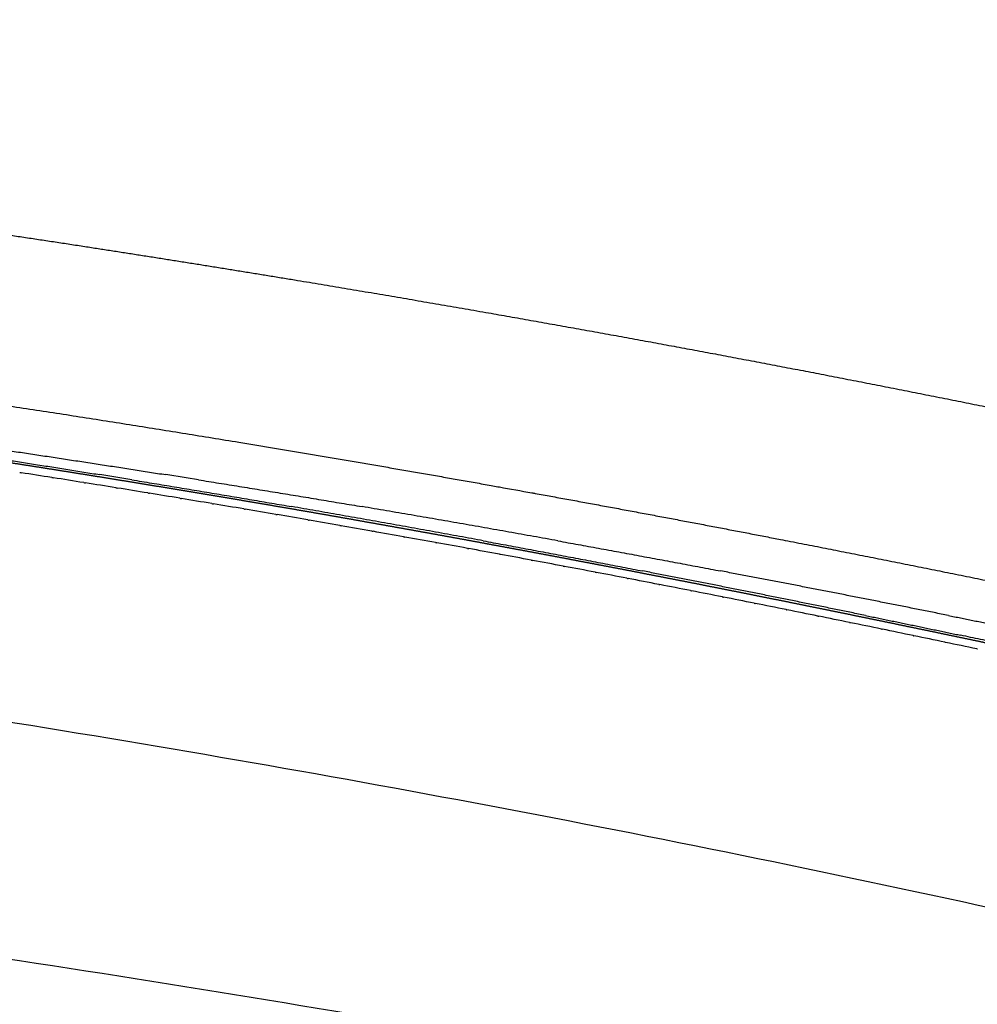
# Model space of a CAD drawing. Units: millimetres. Extents: x 0 to 1409, y 0 to 1894.
# Drawn here: x 1270 to 1313, y 466 to 510 of the extents above; entities that cross this region are included whole.
import ezdxf

# ---------------------------------------------------------------- set-up
doc = ezdxf.new("R2010")
doc.units = ezdxf.units.MM
doc.header["$MEASUREMENT"] = 0
doc.layers.add('Predeterminado$Asiento', color=7, linetype='Continuous', true_color=0xe6e6e6)

msp = doc.modelspace()

# ---------------------------------------------------------------- linework, layer by layer
at = {"layer": 'Predeterminado$Asiento'}
for points, weights, degree, knots in [([(1144.862, 510.287), (1149.278, 510.26), (1153.694, 510.189), (1162.363, 510.05), (1171.027, 509.739), (1179.658, 509.43), (1188.282, 508.951), (1196.918, 508.471), (1205.543, 507.821), (1213.84, 507.196), (1222.124, 506.414), (1229.677, 505.701), (1237.216, 504.857), (1243.936, 504.105), (1250.643, 503.25), (1256.58, 502.492), (1262.506, 501.654), (1267.813, 500.904), (1273.111, 500.088), (1277.854, 499.358), (1282.589, 498.576), (1286.814, 497.878), (1291.032, 497.139), (1294.858, 496.469), (1298.678, 495.765), (1302.388, 495.081), (1306.092, 494.365), (1309.955, 493.618), (1313.812, 492.837), (1317.779, 492.033), (1321.739, 491.193), (1325.862, 490.318), (1329.976, 489.404)], [1, 0.999987336897, 1, 0.999951237937, 1, 0.999951635367, 1, 0.999951523475, 1, 0.99995511947, 1, 0.999962634132, 1, 0.999970277144, 1, 0.999976693462, 1, 0.999981308348, 1, 0.999985014859, 1, 0.999988103328, 1, 0.999990233658, 1, 0.999990733112, 1, 0.999989931179, 1, 0.999989362404, 1, 0.999988316568, 1], 2, [0, 0, 0, 8.832497, 8.832497, 26.171458, 26.171458, 43.445258, 43.445258, 60.742945, 60.742945, 77.383816, 77.383816, 92.556633, 92.556633, 106.079799, 106.079799, 118.04917, 118.04917, 128.768973, 128.768973, 138.36767, 138.36767, 146.931609, 146.931609, 154.699806, 154.699806, 162.245518, 162.245518, 170.114696, 170.114696, 178.210588, 178.210588, 186.640085, 186.640085, 186.640085]), ([(1324.435, 479.923), (1323.96, 480.027), (1323.486, 480.132), (1323.012, 480.236), (1322.538, 480.34), (1322.063, 480.444), (1321.589, 480.547), (1321.115, 480.651), (1320.64, 480.754), (1320.166, 480.857), (1319.691, 480.96), (1319.217, 481.063), (1318.742, 481.166), (1318.268, 481.268), (1317.793, 481.37), (1317.318, 481.472), (1316.844, 481.574), (1316.369, 481.676), (1315.894, 481.777), (1315.419, 481.878), (1314.944, 481.98), (1314.469, 482.08), (1313.995, 482.181), (1313.52, 482.281), (1313.045, 482.382), (1312.569, 482.482), (1312.094, 482.581), (1311.619, 482.681), (1311.144, 482.78), (1310.669, 482.88), (1310.193, 482.978), (1309.718, 483.077), (1309.242, 483.176), (1308.767, 483.274), (1308.291, 483.372), (1307.816, 483.47), (1307.34, 483.567), (1306.865, 483.665), (1306.389, 483.762), (1305.913, 483.859), (1305.437, 483.955), (1304.961, 484.052), (1304.485, 484.148), (1304.009, 484.244), (1303.533, 484.339), (1303.057, 484.434), (1302.581, 484.53), (1302.105, 484.624), (1301.629, 484.719), (1301.153, 484.813), (1300.677, 484.907), (1300.2, 485.001), (1299.724, 485.094), (1299.247, 485.188), (1298.771, 485.28), (1298.294, 485.373), (1297.818, 485.466), (1297.341, 485.558), (1296.864, 485.649), (1296.388, 485.741), (1295.911, 485.832), (1295.434, 485.923), (1294.957, 486.014), (1294.48, 486.104), (1294.003, 486.195), (1293.526, 486.284), (1293.049, 486.374), (1292.572, 486.463), (1292.094, 486.552), (1291.617, 486.641), (1291.14, 486.729), (1290.662, 486.817), (1290.185, 486.905), (1289.707, 486.993), (1289.229, 487.08), (1288.752, 487.167), (1288.274, 487.253), (1287.796, 487.34), (1287.319, 487.426), (1286.841, 487.511), (1286.363, 487.597), (1285.885, 487.682), (1285.407, 487.767), (1284.929, 487.851), (1284.451, 487.935), (1283.973, 488.019), (1283.494, 488.103), (1283.016, 488.186), (1282.538, 488.269), (1282.06, 488.351), (1281.581, 488.433), (1281.103, 488.515), (1280.624, 488.597), (1280.146, 488.678), (1279.667, 488.759), (1279.188, 488.84), (1278.71, 488.92), (1278.231, 489), (1277.752, 489.08), (1277.273, 489.159), (1276.794, 489.238), (1276.315, 489.317), (1275.836, 489.396), (1275.357, 489.474), (1274.878, 489.552), (1274.399, 489.63), (1273.92, 489.708), (1273.44, 489.785), (1272.961, 489.862), (1272.482, 489.938), (1272.002, 490.015), (1271.523, 490.091), (1271.043, 490.167), (1270.564, 490.242), (1270.084, 490.317), (1269.605, 490.392), (1269.125, 490.467), (1268.645, 490.541), (1268.166, 490.615), (1267.686, 490.689), (1267.206, 490.763), (1266.726, 490.836), (1266.246, 490.909), (1265.766, 490.982), (1265.286, 491.054), (1264.806, 491.126), (1264.326, 491.198), (1263.846, 491.27), (1263.366, 491.341), (1262.886, 491.412), (1262.405, 491.483), (1261.925, 491.553), (1261.445, 491.623), (1260.964, 491.693), (1260.484, 491.763), (1260.004, 491.832), (1259.523, 491.901), (1259.043, 491.97), (1258.562, 492.038), (1258.081, 492.107), (1257.601, 492.175), (1257.12, 492.242), (1256.639, 492.31), (1256.159, 492.377), (1255.678, 492.443), (1254.716, 492.577), (1253.754, 492.708), (1252.792, 492.838), (1251.83, 492.968), (1250.868, 493.096), (1249.905, 493.222), (1248.943, 493.349), (1247.98, 493.474), (1247.017, 493.597), (1246.054, 493.72), (1245.091, 493.841), (1244.127, 493.96), (1243.164, 494.08), (1242.2, 494.198), (1241.237, 494.314), (1240.273, 494.43), (1239.309, 494.545), (1238.345, 494.657), (1237.38, 494.77), (1236.416, 494.881), (1235.451, 494.99), (1234.487, 495.099), (1233.522, 495.207), (1232.557, 495.313), (1231.592, 495.418), (1230.627, 495.522), (1229.661, 495.625), (1228.696, 495.727), (1227.731, 495.828), (1226.765, 495.927), (1225.799, 496.026), (1224.833, 496.123), (1223.867, 496.219), (1222.901, 496.314), (1221.935, 496.408), (1220.969, 496.5), (1220.002, 496.592), (1219.036, 496.683), (1218.069, 496.771), (1217.102, 496.86), (1216.136, 496.947), (1215.169, 497.033), (1214.202, 497.118), (1213.235, 497.202), (1212.267, 497.284), (1211.3, 497.366), (1210.333, 497.446), (1209.365, 497.525), (1208.398, 497.603), (1207.43, 497.68), (1206.462, 497.755), (1205.494, 497.831), (1204.527, 497.904), (1203.559, 497.976), (1202.591, 498.048), (1201.622, 498.118), (1200.654, 498.187), (1199.686, 498.255), (1198.717, 498.322), (1197.749, 498.388), (1196.78, 498.453), (1195.812, 498.516), (1194.843, 498.578), (1193.874, 498.64), (1192.906, 498.7), (1191.937, 498.759), (1190.968, 498.817), (1189.999, 498.874), (1189.03, 498.93), (1188.06, 498.985), (1187.091, 499.038), (1186.122, 499.09), (1185.153, 499.142), (1184.183, 499.193), (1183.214, 499.241), (1182.244, 499.29), (1181.275, 499.337), (1180.305, 499.382), (1179.335, 499.428), (1178.366, 499.471), (1177.396, 499.513), (1176.426, 499.555), (1175.456, 499.596), (1174.486, 499.635), (1173.516, 499.673), (1172.547, 499.71), (1171.576, 499.746), (1170.606, 499.781), (1169.636, 499.815), (1168.666, 499.848), (1167.696, 499.88), (1166.726, 499.91), (1165.756, 499.939), (1164.785, 499.968), (1163.815, 499.996), (1162.845, 500.021), (1161.874, 500.047), (1160.904, 500.071), (1159.934, 500.094), (1158.963, 500.116), (1157.993, 500.137), (1157.022, 500.156), (1156.052, 500.175), (1155.081, 500.193), (1154.111, 500.209), (1153.14, 500.225), (1152.17, 500.239), (1151.199, 500.252), (1150.228, 500.265), (1149.258, 500.276), (1148.287, 500.286), (1147.317, 500.295), (1146.346, 500.303), (1145.375, 500.31), (1144.405, 500.316), (1143.434, 500.321), (1142.463, 500.324), (1141.493, 500.327), (1140.522, 500.329), (1139.552, 500.328)], [1, 1, 1, 1, 1, 1, 1, 1, 1, 1, 1, 1, 1, 1, 1, 1, 1, 1, 1, 1, 1, 1, 1, 1, 1, 1, 1, 1, 1, 1, 1, 1, 1, 1, 1, 1, 1, 1, 1, 1, 1, 1, 1, 1, 1, 1, 1, 1, 1, 1, 1, 1, 1, 1, 1, 1, 1, 1, 1, 1, 1, 1, 1, 1, 1, 1, 1, 1, 1, 1, 1, 1, 1, 1, 1, 1, 1, 1, 1, 1, 1, 1, 1, 1, 1, 1, 1, 1, 1, 1, 1, 1, 1, 1, 1, 1, 1, 1, 1, 1, 1, 1, 1, 1, 1, 1, 1, 1, 1, 1, 1, 1, 1, 1, 1, 1, 1, 1, 1, 1, 1, 1, 1, 1, 1, 1, 1, 1, 1, 1, 1, 1, 1, 1, 1, 1, 1, 1, 1, 1, 1, 1, 1, 1, 1, 0.999998954613, 0.999998954613, 1, 0.999998950858, 0.999998950858, 1, 0.999998947086, 0.999998947086, 1, 0.999998943295, 0.999998943295, 1, 0.999998939487, 0.999998939487, 1, 0.999998935661, 0.999998935661, 1, 0.999998931818, 0.999998931818, 1, 0.999998927959, 0.999998927959, 1, 0.999998954958, 0.999998954958, 1, 0.999998960029, 0.999998960029, 1, 0.99999896507, 0.99999896507, 1, 0.999998970081, 0.999998970081, 1, 0.999998975063, 0.999998975063, 1, 0.999998980014, 0.999998980014, 1, 0.999998984934, 0.999998984934, 1, 0.999998989824, 0.999998989824, 1, 0.999998994682, 0.999998994682, 1, 0.99999899951, 0.99999899951, 1, 0.999999004306, 0.999999004306, 1, 0.99999900907, 0.99999900907, 1, 0.999999013802, 0.999999013802, 1, 0.999999018502, 0.999999018502, 1, 0.99999902317, 0.99999902317, 1, 0.999999027805, 0.999999027805, 1, 0.999999032408, 0.999999032408, 1, 0.999999036978, 0.999999036978, 1, 0.999999041514, 0.999999041514, 1, 0.999999046018, 0.999999046018, 1, 0.999999050488, 0.999999050488, 1, 0.999999054925, 0.999999054925, 1, 0.999999059329, 0.999999059329, 1, 0.999999063698, 0.999999063698, 1, 0.999999068034, 0.999999068034, 1, 0.999999072336, 0.999999072336, 1, 0.999999076604, 0.999999076604, 1, 0.999999080838, 0.999999080838, 1, 0.999999085037, 0.999999085037, 1, 0.999999089202, 0.999999089202, 1, 0.999999093333, 0.999999093333, 1, 0.99999909743, 0.99999909743, 1], 3, [0, 0, 0, 0, 1.457508, 1.457508, 1.457508, 2.915022, 2.915022, 2.915022, 4.372532, 4.372532, 4.372532, 5.830023, 5.830023, 5.830023, 7.287484, 7.287484, 7.287484, 8.744904, 8.744904, 8.744904, 10.202269, 10.202269, 10.202269, 11.65957, 11.65957, 11.65957, 13.116877, 13.116877, 13.116877, 14.574247, 14.574247, 14.574247, 16.031652, 16.031652, 16.031652, 17.489061, 17.489061, 17.489061, 18.946445, 18.946445, 18.946445, 20.403774, 20.403774, 20.403774, 21.861019, 21.861019, 21.861019, 23.318153, 23.318153, 23.318153, 24.775228, 24.775228, 24.775228, 26.232317, 26.232317, 26.232317, 27.689418, 27.689418, 27.689418, 29.146532, 29.146532, 29.146532, 30.603658, 30.603658, 30.603658, 32.060797, 32.060797, 32.060797, 33.51795, 33.51795, 33.51795, 34.975116, 34.975116, 34.975116, 36.432167, 36.432167, 36.432167, 37.889071, 37.889071, 37.889071, 39.34597, 39.34597, 39.34597, 40.803009, 40.803009, 40.803009, 42.26, 42.26, 42.26, 43.716767, 43.716767, 43.716767, 45.173469, 45.173469, 45.173469, 46.630266, 46.630266, 46.630266, 48.087151, 48.087151, 48.087151, 49.544011, 49.544011, 49.544011, 51.000846, 51.000846, 51.000846, 52.457659, 52.457659, 52.457659, 53.914448, 53.914448, 53.914448, 55.371217, 55.371217, 55.371217, 56.827965, 56.827965, 56.827965, 58.284693, 58.284693, 58.284693, 59.741403, 59.741403, 59.741403, 61.198096, 61.198096, 61.198096, 62.654772, 62.654772, 62.654772, 64.111432, 64.111432, 64.111432, 65.568079, 65.568079, 65.568079, 67.024711, 67.024711, 67.024711, 68.481332, 68.481332, 68.481332, 69.937942, 69.937942, 69.937942, 72.850403, 72.850403, 72.850403, 75.762824, 75.762824, 75.762824, 78.675213, 78.675213, 78.675213, 81.587576, 81.587576, 81.587576, 84.499921, 84.499921, 84.499921, 87.412256, 87.412256, 87.412256, 90.324588, 90.324588, 90.324588, 93.236925, 93.236925, 93.236925, 96.149247, 96.149247, 96.149247, 99.061533, 99.061533, 99.061533, 101.973785, 101.973785, 101.973785, 104.886009, 104.886009, 104.886009, 107.798208, 107.798208, 107.798208, 110.710384, 110.710384, 110.710384, 113.622542, 113.622542, 113.622542, 116.534682, 116.534682, 116.534682, 119.446809, 119.446809, 119.446809, 122.358924, 122.358924, 122.358924, 125.271029, 125.271029, 125.271029, 128.183127, 128.183127, 128.183127, 131.095217, 131.095217, 131.095217, 134.007302, 134.007302, 134.007302, 136.919383, 136.919383, 136.919383, 139.83146, 139.83146, 139.83146, 142.743534, 142.743534, 142.743534, 145.655604, 145.655604, 145.655604, 148.567672, 148.567672, 148.567672, 151.479736, 151.479736, 151.479736, 154.391797, 154.391797, 154.391797, 157.303853, 157.303853, 157.303853, 160.215904, 160.215904, 160.215904, 163.127949, 163.127949, 163.127949, 166.039985, 166.039985, 166.039985, 168.952012, 168.952012, 168.952012, 171.864027, 171.864027, 171.864027, 174.776029, 174.776029, 174.776029, 177.688015, 177.688015, 177.688015, 180.599983, 180.599983, 180.599983, 183.51193, 183.51193, 183.51193, 186.423853, 186.423853, 186.423853, 186.423853]), ([(1298.947, 487.956), (1301.661, 487.445), (1304.372, 486.918), (1308.195, 486.175), (1312.012, 485.402), (1315.938, 484.607), (1319.859, 483.782), (1320.837, 483.577), (1321.815, 483.37)], [1, 0.999995553494, 1, 0.999992267307, 1, 0.999993125892, 1, 0.999999593356, 1], 2, [0, 0, 0, 5.522749, 5.522749, 13.311625, 13.311625, 21.324327, 21.324327, 23.323174, 23.323174, 23.323174])]:
    msp.add_rational_spline(points, weights, degree=degree, knots=knots, dxfattribs=at)
for points, weights in [([(1260.881, 494.227), (1270.429, 492.872), (1279.944, 491.308)], [1, 0.99993943104, 1]), ([(1262.19, 491.622), (1267.954, 490.776), (1273.705, 489.85)], [1, 0.999975264386, 1]), ([(1264.9, 491.622), (1270.791, 490.776), (1276.67, 489.85)], [1, 0.999976275659, 1]), ([(1279.95, 491.307), (1285.663, 490.367), (1291.362, 489.348)], [1, 0.999975838299, 1]), ([(1275.143, 489.617), (1278.737, 489.032), (1282.325, 488.413)], [1, 0.999988805276, 1]), ([(1278.14, 489.617), (1281.813, 489.032), (1285.481, 488.413)], [1, 0.999989259338, 1]), ([(1293.254, 489.008), (1296.102, 488.491), (1298.947, 487.956)], [1, 0.99999439535, 1]), ([(1290.928, 486.876), (1286.631, 487.67), (1282.325, 488.413)], [1, 0.999983254506, 1]), ([(1294.274, 486.876), (1289.882, 487.67), (1285.481, 488.413)], [1, 0.999983927759, 1]), ([(1290.928, 486.876), (1294.509, 486.215), (1298.084, 485.522)], [1, 0.999989934449, 1]), ([(1294.274, 486.876), (1297.934, 486.215), (1301.588, 485.522)], [1, 0.999990336854, 1]), ([(1308.083, 483.523), (1303.089, 484.551), (1298.084, 485.522)], [1, 0.999983812474, 1]), ([(1311.808, 483.523), (1306.703, 484.551), (1301.588, 485.522)], [1, 0.999984453722, 1]), ([(1308.083, 483.523), (1310.223, 483.083), (1312.361, 482.633)], [1, 0.99999776733, 1]), ([(1311.808, 483.523), (1313.995, 483.083), (1316.181, 482.633)], [1, 0.999997855312, 1]), ([(1319.484, 481.113), (1315.925, 481.885), (1312.361, 482.633)], [1, 0.999995159034, 1])]:
    msp.add_rational_spline(points, weights, degree=2, dxfattribs=at)
for points, degree in [([(1279.944, 491.308), (1279.947, 491.307), (1279.95, 491.307)], 2), ([(1270.112, 489.946), (1270.138, 489.942), (1270.163, 489.938), (1270.189, 489.934)], 3), ([(1271.551, 489.72), (1271.097, 489.791), (1270.643, 489.863), (1270.189, 489.934)], 3), ([(1271.551, 489.72), (1271.576, 489.716), (1271.601, 489.712), (1271.626, 489.708)], 3), ([(1272.99, 489.491), (1272.535, 489.563), (1272.081, 489.636), (1271.626, 489.708)], 3), ([(1275.143, 489.617), (1274.664, 489.695), (1274.185, 489.772), (1273.705, 489.85)], 3), ([(1278.14, 489.617), (1277.65, 489.695), (1277.16, 489.772), (1276.67, 489.85)], 3), ([(1272.99, 489.491), (1273.014, 489.487), (1273.039, 489.483), (1273.063, 489.479)], 3), ([(1274.428, 489.259), (1273.973, 489.333), (1273.518, 489.406), (1273.063, 489.479)], 3), ([(1274.428, 489.259), (1274.451, 489.256), (1274.475, 489.252), (1274.499, 489.248)], 3), ([(1275.865, 489.026), (1275.41, 489.1), (1274.955, 489.174), (1274.499, 489.248)], 3), ([(1291.362, 489.348), (1291.458, 489.331), (1291.554, 489.314), (1291.65, 489.296)], 3), ([(1291.65, 489.297), (1292.137, 489.209), (1292.624, 489.122), (1293.111, 489.033)], 3), ([(1275.865, 489.026), (1275.889, 489.022), (1275.912, 489.018), (1275.935, 489.014)], 3), ([(1277.302, 488.789), (1276.847, 488.864), (1276.391, 488.939), (1275.935, 489.014)], 3), ([(1277.302, 488.789), (1277.325, 488.785), (1277.348, 488.782), (1277.371, 488.778)], 3), ([(1278.739, 488.55), (1278.283, 488.626), (1277.827, 488.702), (1277.371, 488.778)], 3), ([(1293.111, 489.033), (1293.158, 489.025), (1293.206, 489.016), (1293.254, 489.007)], 3), ([(1278.739, 488.55), (1278.761, 488.546), (1278.783, 488.543), (1278.806, 488.539)], 3), ([(1280.175, 488.309), (1279.719, 488.386), (1279.262, 488.463), (1278.806, 488.539)], 3), ([(1280.175, 488.309), (1280.197, 488.305), (1280.219, 488.301), (1280.241, 488.298)], 3), ([(1281.611, 488.064), (1281.155, 488.142), (1280.698, 488.22), (1280.241, 488.298)], 3), ([(1281.611, 488.064), (1281.633, 488.06), (1281.654, 488.057), (1281.676, 488.053)], 3), ([(1283.047, 487.817), (1282.59, 487.896), (1282.133, 487.975), (1281.676, 488.053)], 3), ([(1283.047, 487.817), (1283.068, 487.813), (1283.089, 487.809), (1283.11, 487.806)], 3), ([(1284.481, 487.567), (1284.024, 487.647), (1283.567, 487.727), (1283.11, 487.806)], 3), ([(1284.481, 487.567), (1284.502, 487.563), (1284.523, 487.559), (1284.544, 487.556)], 3), ([(1285.916, 487.314), (1285.459, 487.395), (1285.001, 487.476), (1284.544, 487.556)], 3), ([(1285.916, 487.314), (1285.936, 487.31), (1285.957, 487.307), (1285.977, 487.303)], 3), ([(1287.35, 487.058), (1286.893, 487.14), (1286.435, 487.222), (1285.977, 487.303)], 3), ([(1287.35, 487.058), (1287.37, 487.055), (1287.39, 487.051), (1287.41, 487.047)], 3), ([(1288.783, 486.8), (1288.326, 486.883), (1287.868, 486.965), (1287.41, 487.047)], 3), ([(1288.783, 486.8), (1288.803, 486.796), (1288.823, 486.793), (1288.842, 486.789)], 3), ([(1290.216, 486.539), (1289.759, 486.623), (1289.301, 486.706), (1288.842, 486.789)], 3), ([(1290.216, 486.539), (1290.236, 486.535), (1290.255, 486.532), (1290.274, 486.528)], 3), ([(1291.649, 486.275), (1291.191, 486.36), (1290.733, 486.444), (1290.274, 486.528)], 3), ([(1291.649, 486.275), (1291.668, 486.272), (1291.687, 486.268), (1291.705, 486.265)], 3), ([(1293.081, 486.009), (1292.623, 486.095), (1292.164, 486.18), (1291.705, 486.265)], 3), ([(1293.081, 486.009), (1293.099, 486.005), (1293.118, 486.002), (1293.136, 485.999)], 3), ([(1294.513, 485.74), (1294.054, 485.827), (1293.595, 485.913), (1293.136, 485.999)], 3), ([(1294.513, 485.74), (1294.53, 485.737), (1294.548, 485.733), (1294.566, 485.73)], 3), ([(1295.944, 485.468), (1295.485, 485.556), (1295.025, 485.643), (1294.566, 485.73)], 3), ([(1295.944, 485.468), (1295.961, 485.465), (1295.978, 485.462), (1295.996, 485.458)], 3), ([(1297.374, 485.194), (1296.915, 485.283), (1296.455, 485.371), (1295.996, 485.458)], 3), ([(1297.374, 485.194), (1297.391, 485.191), (1297.408, 485.188), (1297.425, 485.185)], 3), ([(1298.804, 484.918), (1298.345, 485.007), (1297.885, 485.096), (1297.425, 485.185)], 3), ([(1298.804, 484.918), (1298.821, 484.915), (1298.837, 484.911), (1298.853, 484.908)], 3), ([(1300.234, 484.639), (1299.774, 484.729), (1299.314, 484.819), (1298.853, 484.908)], 3), ([(1300.234, 484.639), (1300.25, 484.636), (1300.265, 484.632), (1300.281, 484.629)], 3), ([(1301.663, 484.357), (1301.203, 484.448), (1300.742, 484.539), (1300.281, 484.629)], 3), ([(1301.663, 484.357), (1301.678, 484.354), (1301.693, 484.351), (1301.708, 484.348)], 3), ([(1303.092, 484.073), (1302.631, 484.165), (1302.17, 484.257), (1301.708, 484.348)], 3), ([(1303.092, 484.073), (1303.106, 484.07), (1303.121, 484.067), (1303.135, 484.064)], 3), ([(1304.52, 483.787), (1304.059, 483.88), (1303.597, 483.972), (1303.135, 484.064)], 3), ([(1304.52, 483.787), (1304.534, 483.784), (1304.547, 483.781), (1304.561, 483.778)], 3), ([(1305.948, 483.498), (1305.486, 483.592), (1305.023, 483.685), (1304.561, 483.778)], 3), ([(1305.948, 483.498), (1305.961, 483.495), (1305.974, 483.493), (1305.987, 483.49)], 3), ([(1307.375, 483.207), (1306.912, 483.302), (1306.45, 483.396), (1305.987, 483.49)], 3), ([(1307.375, 483.207), (1307.387, 483.204), (1307.399, 483.202), (1307.411, 483.199)], 3), ([(1308.802, 482.913), (1308.339, 483.009), (1307.875, 483.104), (1307.411, 483.199)], 3), ([(1308.802, 482.913), (1308.813, 482.911), (1308.825, 482.909), (1308.836, 482.907)], 3), ([(1310.229, 482.618), (1309.764, 482.715), (1309.3, 482.811), (1308.836, 482.907)], 3), ([(1310.229, 482.618), (1310.239, 482.616), (1310.249, 482.614), (1310.26, 482.612)], 3), ([(1311.654, 482.32), (1311.19, 482.418), (1310.725, 482.515), (1310.26, 482.612)], 3), ([(1311.654, 482.32), (1311.664, 482.318), (1311.673, 482.316), (1311.683, 482.314)], 3), ([(1313.08, 482.021), (1312.614, 482.119), (1312.149, 482.217), (1311.683, 482.314)], 3), ([(1313.08, 482.021), (1313.088, 482.019), (1313.097, 482.017), (1313.106, 482.015)], 3)]:
    msp.add_open_spline(points, degree=degree, dxfattribs=at)
for points, knots in [([(1139.562, 488.991), (1170.315, 488.989), (1200.959, 487.318), (1246.669, 482.23), (1261.858, 480.102), (1292.16, 474.956), (1307.273, 471.932), (1322.335, 468.449)], [-1, -1, -1, -1, -0.499945, -0.499945, -0.250099, -0.250099, 0, 0, 0, 0]), ([(1334.31, 455.803), (1330.463, 456.683), (1322.898, 458.359), (1307.454, 461.571), (1280.053, 466.697), (1256.221, 470.147), (1240.283, 472.005), (1240.231, 472.011), (1240.18, 472.017), (1240.129, 472.023), (1223.435, 473.967), (1206.701, 475.425), (1175.249, 477.247), (1160.56, 477.724), (1145.862, 477.83)], [0, 0, 0, 0, 11.839153, 23.24554, 47.321786, 95.460125, 95.460125, 95.460125, 95.618561, 95.618561, 95.618561, 147.135012, 147.135012, 192.210925, 192.210925, 192.210925, 192.210925]), ([(1339.213, 445.794), (1335.243, 446.687), (1327.461, 448.383), (1311.602, 451.625), (1283.514, 456.79), (1259.09, 460.266), (1242.758, 462.137), (1242.714, 462.142), (1242.669, 462.147), (1242.625, 462.152), (1225.515, 464.11), (1208.364, 465.579), (1176.133, 467.414), (1161.08, 467.894), (1146.018, 468.001)], [0, 0, 0, 0, 12.207778, 23.893345, 48.559013, 97.876383, 97.876383, 97.876383, 98.013271, 98.013271, 98.013271, 150.814172, 150.814172, 197.01429, 197.01429, 197.01429, 197.01429])]:
    msp.add_open_spline(points, degree=3, knots=knots, dxfattribs=at)

doc.saveas('drawing.dxf')
